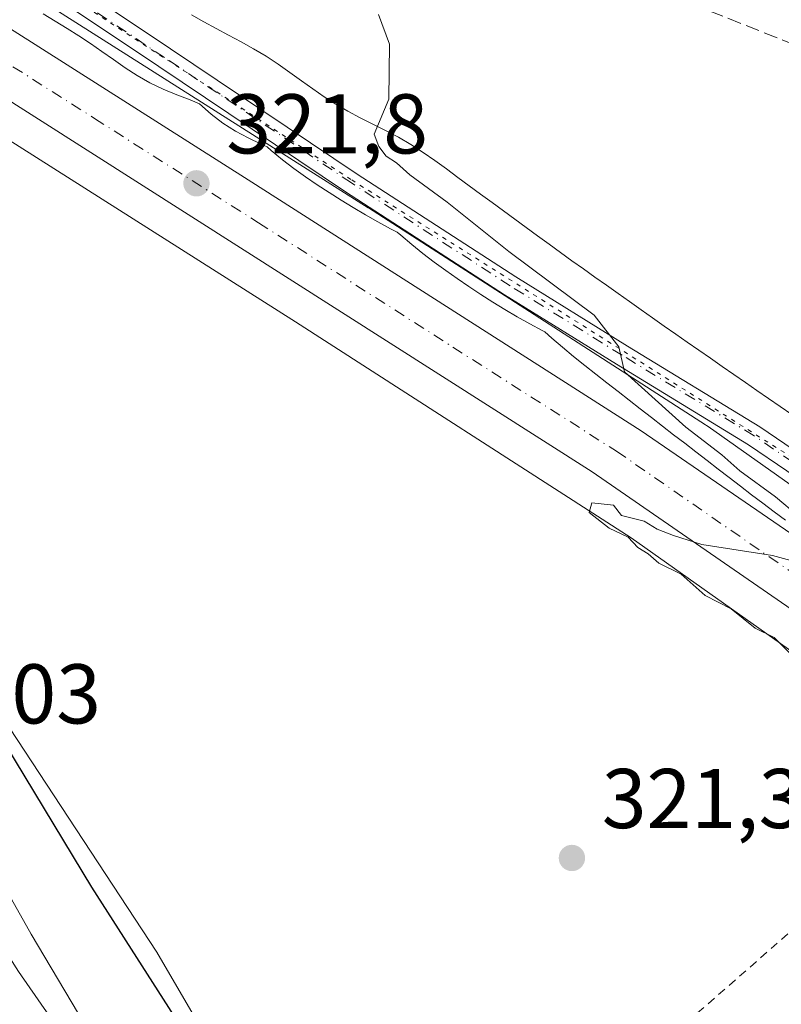
# Model space of a CAD drawing. Units: metres. Extents: x 584016 to 587486, y 4691925 to 4694280.
# Drawn here: x 585426 to 585516, y 4692530 to 4692647 of the extents above; entities that cross this region are included whole.
import ezdxf

# ---------------------------------------------------------------- set-up
doc = ezdxf.new("R2010")
doc.units = ezdxf.units.M
doc.header["$MEASUREMENT"] = 0
for name, pattern in [('DGN Style 2', [1.6480167562047852, 0.988810053722871, -0.6592067024819142]), ('DGN Style 3', [2.307223458686699, 1.648016756204785, -0.6592067024819142]), ('DGN Style 4', [2.6384748266838614, 1.318413404963828, -0.6592067024819142, 0.001648016756204785, -0.6592067024819142]), ('DGN Style 5', [1.1536117293433497, 0.4944050268614355, -0.6592067024819142])]:
    doc.linetypes.add(name, pattern=pattern)
for name, color, linetype, lineweight in [('Alambrada', 7, 'DGN Style 2', 0), ('Camino Cxs', 7, 'Continuous', 0), ('Camino eje', 30, 'DGN Style 4', 13), ('Carretera de calzada única Cxs', 7, 'Continuous', 13), ('Carretera de calzada única eje', 7, 'DGN Style 4', 0), ('Corriente artificial lineal', 4, 'DGN Style 3', 13), ('Cultivos leñosos CxS', 92, 'Continuous', 0), ('Curva de nivel maestra', 30, 'Continuous', 30), ('Curva de nivel normal', 30, 'Continuous', 0), ('Matorral CxS', 135, 'Continuous', 0), ('Núcleo urbano CxS', 7, 'Continuous', 0), ('Punto de cota en terreno', 7, 'Continuous', 0), ('Rótulo de punto de cota en terreno', 7, 'Continuous', 0), ('Vía pecuaria CxS', 92, 'Continuous', 13), ('Vía pecuaria eje', 92, 'DGN Style 5', 0)]:
    doc.layers.add(name, color=color, linetype=linetype, lineweight=lineweight)
doc.styles.add('Style-Arial', font='txt')

# ---------------------------------------------------------------- blocks, each defined once
blk = doc.blocks.new('*U22')
at = {"layer": 'Núcleo urbano CxS', "color": 7, "linetype": 'Continuous', "lineweight": 0}
for points in [[(585341.6019000001, 4692765.937700001, 322.0247999999993), (585356.3249000004, 4692742.3805, 322.0708000000013), (585369.8701, 4692718.8233, 321.6747999999934), (585390.4824999999, 4692697.6215, 321.5366000000067), (585409.9172, 4692684.665100001, 321.2565000000032), (585430.5295000002, 4692674.064099999, 320.7660000000033), (585436.2100999998, 4692670.6557, 320.840400000001), (585397.6694999998, 4692668.421900001, 323.4602000000014), (585419.4600999998, 4692654.607100001, 322.6757000000071), (585467.2906999998, 4692624.2817, 320.8242999999929), (585467.3327000003, 4692624.254899999, 320.8228999999992), (585507.2034999998, 4692598.6259, 319.8386000000028), (585507.3223000001, 4692598.5481, 319.8377999999939), (585507.4971000003, 4692598.4277, 319.8371000000043), (585566.0757999998, 4692556.997500001, 319.2893999999943)], [(585556.5043000003, 4692544.169700001, 319.3788999999961), (585498.4028000003, 4692585.262499999, 320.2434000000067), (585458.7021000005, 4692610.782500001, 321.2189999999973), (585410.8929000003, 4692641.0941, 323.4737000000023), (585375.5843000002, 4692663.4793, 325.0935000000027), (585375.5790999997, 4692663.4825, 325.0942000000068), (585347.0869000005, 4692681.5757, 327.2995999999985), (585351.0236999998, 4692675.242699999, 327.7559000000037), (585442.3065, 4692536.254699999, 324.4903000000049), (585462.9187000003, 4692500.9189, 325.3173999999999), (585545.6518999999, 4692375.3903, 326.623900000006)]]:
    blk.add_polyline3d(points, dxfattribs=at)
blk = doc.blocks.new('5PATER')
at = {"layer": 'Matorral CxS', "linetype": 'Continuous', "lineweight": 0}
h = blk.add_hatch(color=51, dxfattribs=at)
edge = h.paths.add_edge_path()
edge.add_ellipse((0, 0), major_axis=(-0.1095731443231308, -0.1110710700762829), ratio=0.9994222409660322, start_angle=0, end_angle=360)
blk = doc.blocks.new('*U26')
at = {"layer": 'Vía pecuaria CxS', "color": 92, "linetype": 'Continuous', "lineweight": 13}
for points in [[(585516.6571000004, 4692587.349099999, 319.9826999999932), (585515.3170999996, 4692588.340100001, 319.9689000000071), (585513.9830999998, 4692589.340100001, 319.9697000000015), (585512.6540999999, 4692590.347100001, 319.9937999999966), (585511.3300999999, 4692591.358100001, 320.0149999999995), (585510.0110999999, 4692592.371099999, 320.0439999999944), (585508.6930999998, 4692593.3851, 320.0359999999928), (585507.3750999998, 4692594.4001, 320.0344999999944), (585506.0560999997, 4692595.414100001, 320.0424999999959), (585504.7390999999, 4692596.431100001, 320.0749000000069), (585503.4221000001, 4692597.451099999, 320.1319999999978), (585502.1070999998, 4692598.472100001, 320.1432000000059), (585500.7921000002, 4692599.494100001, 320.1340000000055), (585499.4791000001, 4692600.516100001, 320.1419000000024), (585498.1661, 4692601.538100001, 320.1668999999966), (585496.8510999996, 4692602.5591, 320.1999000000069), (585495.5351, 4692603.5811, 320.2128999999986), (585494.2210999997, 4692604.611099999, 320.2375000000029), (585492.9090999998, 4692605.6491, 320.2737000000052), (585491.6001000004, 4692606.700099999, 320.3050999999978), (585490.3041000003, 4692607.779100001, 320.3313000000053), (585489.0270999996, 4692608.8761, 320.3467999999993), (585488.1791000003, 4692609.611099999, 320.3699000000051), (585487.8901000004, 4692609.765100001, 320.382500000007), (585486.4071000004, 4692610.5581, 320.420499999993), (585484.9271, 4692611.3761, 320.454700000002), (585483.4681000002, 4692612.232100001, 320.4965999999986), (585482.0380999995, 4692613.121099999, 320.5234999999957), (585480.6250999998, 4692614.027100001, 320.542300000001), (585479.2270999998, 4692614.9531, 320.5672999999952), (585477.8431000002, 4692615.8991, 320.5984000000026), (585476.4731000002, 4692616.8651, 320.6316999999981), (585475.1101000002, 4692617.8551, 320.6680999999954), (585473.7660999997, 4692618.8851, 320.6996000000072), (585472.4530999997, 4692619.952099999, 320.7280000000028), (585471.1651, 4692621.031099999, 320.7587000000058), (585470.7231000002, 4692621.4001, 320.7700000000041), (585469.9380999999, 4692621.806100001, 320.7958999999973), (585468.4461000003, 4692622.6021, 320.8445999999968), (585466.9751000004, 4692623.438100001, 320.8920000000071), (585465.5330999997, 4692624.304099999, 320.9459999999963), (585464.1070999998, 4692625.1851, 321.0048999999999), (585462.6911000004, 4692626.083100001, 321.0690000000032), (585461.2880999995, 4692627.0031, 321.1394), (585459.8991, 4692627.9451, 321.2161999999953), (585458.5131000001, 4692628.918099999, 321.2856999999931), (585457.1551000001, 4692629.959100001, 321.3380999999936), (585455.8481000002, 4692631.056100001, 321.3668999999936), (585455.3701, 4692631.471100001, 321.3776999999973), (585454.6640999997, 4692631.799100001, 321.3987999999954), (585453.1281000003, 4692632.5351, 321.4459999999963), (585451.6041000001, 4692633.3441, 321.5144), (585450.1231000006, 4692634.269099999, 321.5764999999956), (585448.7320999998, 4692635.3391, 321.6178000000073), (585447.3536, 4692636.584600001, 321.6441999999952), (585446.2681, 4692637.045100001, 321.7122999999993), (585444.6640999997, 4692637.642100001, 321.8214000000008), (585443.0551000005, 4692638.295100001, 321.9171000000061), (585441.4861000003, 4692639.053099999, 321.9704999999958), (585439.9930999996, 4692639.918099999, 322.0059000000037), (585438.5641000001, 4692640.8411, 322.0412999999971), (585437.1771, 4692641.7961, 322.084400000007), (585435.8141000001, 4692642.758099999, 322.1627000000008), (585434.4611000001, 4692643.700099999, 322.2565999999933), (585433.0950999996, 4692644.6031, 322.3383999999933), (585431.7001, 4692645.475099999, 322.4100000000035), (585430.2880999995, 4692646.336100001, 322.4848999999958), (585428.8680999996, 4692647.192100001, 322.5662000000011)], [(585446.4289999995, 4692647.07, 321.3745999999956), (585447.8600000005, 4692646.254000001, 321.3083999999944), (585449.3190000001, 4692645.463, 321.3050999999978), (585450.7960000001, 4692644.677999999, 321.2740999999951), (585452.2819999997, 4692643.881999999, 321.2158000000054), (585453.7630000003, 4692643.056, 321.1432000000059), (585455.2300000004, 4692642.186000001, 321.0866999999998), (585456.6619999995, 4692641.255000001, 321.0479999999953), (585458.0530000003, 4692640.284, 321.0080000000016), (585459.4170000004, 4692639.300000001, 320.9303000000073), (585460.767, 4692638.328000001, 320.7921999999962), (585462.1179999998, 4692637.392000001, 320.613400000002), (585463.4890000002, 4692636.512, 320.6223999999929), (585464.9019999999, 4692635.698999999, 320.5969999999944), (585466.3629999999, 4692634.929, 320.5013999999938), (585467.8569999998, 4692634.176000001, 320.3628999999929), (585469.3679999998, 4692633.412000001, 320.2737999999954), (585470.8760000002, 4692632.609999999, 320.1750999999931), (585472.3590000002, 4692631.744999999, 320.1361000000034), (585473.7949999999, 4692630.818, 320.1576999999961), (585475.193, 4692629.855000001, 320.1423999999971), (585476.5640000004, 4692628.869999999, 320.0807000000059), (585477.9179999996, 4692627.873000001, 319.9928000000073), (585479.2599999999, 4692626.878000001, 320.0124999999971), (585480.608, 4692625.892999999, 320.0185000000056), (585481.9610000001, 4692624.909, 319.9562000000006), (585483.3130000001, 4692623.916999999, 319.8601000000053), (585484.659, 4692622.922, 319.7569999999978), (585486.0039999997, 4692621.929, 319.7121000000043), (585487.3480000002, 4692620.941000001, 319.7111000000005), (585488.6960000005, 4692619.960000001, 319.7336000000068), (585490.0489999996, 4692618.986, 319.6858000000066), (585491.4050000003, 4692618.015000001, 319.5598000000027), (585492.7640000005, 4692617.048000001, 319.4691000000021), (585494.1279999996, 4692616.081, 319.5442000000039), (585495.4900000002, 4692615.117000001, 319.5633999999991), (585496.8540000003, 4692614.151000001, 319.5268000000069), (585498.2189999997, 4692613.186000001, 319.4888999999966), (585499.5820000004, 4692612.221999999, 319.5023999999976), (585500.948, 4692611.26, 319.5497999999934), (585502.3119999999, 4692610.300000001, 319.5678000000044), (585503.6789999995, 4692609.341, 319.5647000000026), (585505.0470000004, 4692608.385, 319.5451999999932), (585506.4160000002, 4692607.431, 319.5111000000034), (585507.7879999997, 4692606.479, 319.4983000000066), (585509.1619999995, 4692605.528999999, 319.4907999999996), (585510.5350000003, 4692604.579, 319.4802999999956), (585511.9110000003, 4692603.629000001, 319.466499999995), (585513.2829999998, 4692602.676000001, 319.4692000000068), (585514.6560000004, 4692601.726, 319.4784000000073), (585516.0310000004, 4692600.778999999, 319.4860000000044), (585517.4079999998, 4692599.829, 319.4925999999978)]]:
    blk.add_polyline3d(points, dxfattribs=at)
blk = doc.blocks.new('*U30')
at = {"layer": 'Carretera de calzada única Cxs', "color": 7, "linetype": 'Continuous', "lineweight": 13}
for points in [[(585820.3501000004, 4692339.4301, 314.9177000000054), (585805.2600999996, 4692346.100099999, 315.3129999999946), (585783.5201000003, 4692356.6501, 315.9404000000068), (585760.5100999996, 4692370.4001, 316.4763999999996), (585749.0701000001, 4692377.7301, 316.8190000000032), (585731.3201000001, 4692390.720100001, 317.442200000005), (585708.0401, 4692409.370100001, 318.261599999998), (585647.4700999996, 4692465.8101, 318.618100000007), (585612.8800999997, 4692498.7301, 318.9199999999983), (585560.1101000002, 4692545.9301, 319.4603999999963), (585542.0000999998, 4692559.790100001, 319.5798000000068), (585493.8000999996, 4692593.0701, 320.1527999999962), (585416.3501000004, 4692642.340100001, 322.9809999999998), (585388.4700999996, 4692660.3101, 324.3451000000059), (585367.7600999996, 4692675.8101, 325.7090999999928), (585361.9301000005, 4692680.5001, 326.1618000000017), (585356.3000999996, 4692685.4301, 326.4569999999949), (585350.3701, 4692690.9301, 326.9141999999993), (585343.3201000001, 4692698.020099999, 327.459799999997), (585334.6431, 4692707.3731, 328.1535000000004), (585325.4901000002, 4692718.5001, 328.8154000000068), (585311.6601, 4692736.9901, 329.5899999999965), (585306.4001000002, 4692745.380100001, 329.5157999999938), (585293.9700999996, 4692768.100099999, 329.155700000003)], [(585308.9401000004, 4692755.620100001, 328.7111000000005), (585315.3201000001, 4692744.9001, 328.6827000000048), (585321.0500999996, 4692736.130100001, 328.6257000000041), (585329.6700999998, 4692724.540100001, 328.2523999999976), (585334.3103, 4692719.0637, 327.968200000003), (585336.2083000002, 4692716.644900001, 327.9176000000007), (585339.7701000003, 4692712.620100001, 327.687699999995), (585351.7401000002, 4692700.0601, 326.7816000000021), (585363.9101, 4692688.7501, 325.9134999999951), (585371.5301000001, 4692682.290100001, 325.3950999999943), (585392.6601, 4692665.9901, 324.1823000000004), (585453.5601000004, 4692627.3201, 321.5016999999934), (585499.5701000001, 4692597.9101, 320.209799999997), (585547.2701000003, 4692565.190099999, 319.7307000000001)]]:
    blk.add_polyline3d(points, dxfattribs=at)

msp = doc.modelspace()

# ---------------------------------------------------------------- linework, layer by layer
at = {"layer": 'Alambrada', "color": 7, "linetype": 'DGN Style 2', "lineweight": 0}
msp.add_polyline3d([(585523.5900999998, 4692491.4801, 322.9634999999981), (585556.3101000004, 4692514.7301, 321.0016000000033), (585521.8901000004, 4692542.770099999, 320.7948999999935), (585491.6401000004, 4692516.280099999, 322.7605999999942), (585523.5900999998, 4692491.4801, 322.9634999999981)], dxfattribs=at)
at = {"layer": 'Camino Cxs', "color": 7, "linetype": 'Continuous', "lineweight": 0}
for points in [[(585327.0761000002, 4692755.8093, 325.0412999999971), (585334.4471000005, 4692745.015900001, 324.8888000000007), (585344.2204999998, 4692731.412500001, 324.3582000000025), (585351.7468999998, 4692721.3773, 324.704700000002), (585358.2071000002, 4692713.0713, 324.3969999999972), (585366.7681, 4692702.9297, 324.0571999999956), (585377.2830999997, 4692691.7577, 323.827099999995), (585385.6942999996, 4692684.529300001, 323.5651000000071), (585395.5915000001, 4692676.215700001, 323.4042000000045), (585405.4552999996, 4692668.5875, 323.7458000000042), (585419.7061000001, 4692659.218900001, 322.5304999999935), (585443.9203000005, 4692643.076099999, 321.7036999999983), (585466.0062999995, 4692628.2641, 320.7982999999949), (585484.7729000002, 4692616.1053, 320.2568000000028), (585497.9879000001, 4692607.9121, 319.912599999996), (585513.6206999999, 4692598.373500001, 319.6165000000037), (585527.2949000001, 4692589.0803, 319.5350999999937)], [(585327.0761000002, 4692755.8093, 325.0412999999971), (585334.4471000005, 4692745.015900001, 324.8888000000007), (585344.2204999998, 4692731.412500001, 324.3582000000025), (585351.7468999998, 4692721.3773, 324.704700000002), (585358.2071000002, 4692713.0713, 324.3969999999972), (585366.7681, 4692702.9297, 324.0571999999956), (585377.2830999997, 4692691.7577, 323.827099999995), (585385.6942999996, 4692684.529300001, 323.5651000000071), (585395.5915000001, 4692676.215700001, 323.4042000000045), (585405.4552999996, 4692668.5875, 323.7458000000042), (585419.7061000001, 4692659.218900001, 322.5304999999935), (585443.9203000005, 4692643.076099999, 321.7036999999983), (585466.0062999995, 4692628.2641, 320.7982999999949), (585484.7729000002, 4692616.1053, 320.2568000000028), (585497.9879000001, 4692607.9121, 319.912599999996), (585513.6206999999, 4692598.373500001, 319.6165000000037), (585527.2949000001, 4692589.0803, 319.5350999999937), (585536.1366999998, 4692582.481899999, 319.4799000000057), (585545.1649000002, 4692576.9057, 319.3328000000038), (585558.0521, 4692566.011499999, 319.4339999999939), (585567.4436999997, 4692558.603900001, 319.9287999999942), (585576.1690999996, 4692552.2435, 320.132700000002)], [(585525.8661000002, 4692587.027100001, 319.665599999993), (585512.2660999997, 4692596.271299999, 319.7587000000058), (585496.6781000001, 4692605.7827, 320.0884999999981), (585483.4345000006, 4692613.9937, 320.4337999999989), (585464.6303000003, 4692626.176700001, 320.9575000000041), (585442.5307, 4692640.9979, 321.8414000000048), (585418.3261000002, 4692657.134299999, 322.790599999993), (585404.0018999996, 4692666.551100001, 323.6135999999969), (585394.0220999997, 4692674.2689, 323.6288999999961), (585384.0755000003, 4692682.624100001, 323.8978999999963), (585375.5532999998, 4692689.947899999, 324.269100000005), (585364.9013, 4692701.265500001, 324.4573999999994), (585356.2644999997, 4692711.496900001, 324.4336000000039), (585349.7600999996, 4692719.8597, 324.561600000001), (585342.2050999999, 4692729.9329, 324.5519000000059), (585332.3992999997, 4692743.581499999, 325.0387999999948), (585324.9539000001, 4692754.483899999, 325.2461999999941)], [(585573.7163000006, 4692549.342800001, 319.5489999999991), (585565.8642999995, 4692556.6655, 319.7307000000001), (585556.4704999998, 4692564.074899999, 319.5859999999957), (585543.6929000001, 4692574.876499999, 319.5758999999962), (585534.7295000004, 4692580.412699999, 319.6233999999968), (585525.8661000002, 4692587.027100001, 319.665599999993), (585512.2660999997, 4692596.271299999, 319.7587000000058), (585496.6781000001, 4692605.7827, 320.0884999999981), (585483.4345000006, 4692613.9937, 320.4337999999989), (585464.6303000003, 4692626.176700001, 320.9575000000041), (585442.5307, 4692640.9979, 321.8414000000048), (585418.3261000002, 4692657.134299999, 322.790599999993), (585404.0018999996, 4692666.551100001, 323.6135999999969), (585394.0220999997, 4692674.2689, 323.6288999999961), (585384.0755000003, 4692682.624100001, 323.8978999999963), (585375.5532999998, 4692689.947899999, 324.269100000005), (585364.9013, 4692701.265500001, 324.4573999999994), (585356.2644999997, 4692711.496900001, 324.4336000000039), (585349.7600999996, 4692719.8597, 324.561600000001), (585342.2050999999, 4692729.9329, 324.5519000000059), (585332.3992999997, 4692743.581499999, 325.0387999999948), (585324.9539000001, 4692754.483899999, 325.2461999999941)]]:
    msp.add_polyline3d(points, dxfattribs=at)
at = {"layer": 'Camino eje', "color": 30, "linetype": 'DGN Style 4', "lineweight": 13}
msp.add_polyline3d([(585574.9369000001, 4692550.665300001, 319.7505999999994), (585566.6539000003, 4692557.6347, 319.8105000000069), (585557.2613000004, 4692565.043099999, 319.5149999999995), (585544.4288999997, 4692575.891100001, 319.4581999999937), (585535.4331, 4692581.4473, 319.551999999996), (585526.5695000002, 4692588.061899999, 319.5948999999964), (585512.9435000002, 4692597.3223, 319.672000000006), (585497.3328999998, 4692606.847300001, 320.0149999999995), (585484.1037, 4692615.049500001, 320.3512000000046), (585465.3183000004, 4692627.2203, 320.8966999999975), (585443.2254999997, 4692642.0371, 321.7641000000003), (585419.0160999997, 4692658.176700001, 322.6609999999928), (585404.7287, 4692667.569300001, 323.7489999999962), (585394.8066999996, 4692675.2423, 323.5028000000021), (585384.8849, 4692683.5767, 323.7256999999955), (585376.4181000004, 4692690.852700001, 324.0485000000044), (585365.8346999995, 4692702.0975, 324.2436000000016), (585357.2358999997, 4692712.2841, 324.2955999999977), (585350.7534999996, 4692720.6185, 324.6024000000034), (585343.2128999997, 4692730.672700001, 324.4667000000045), (585333.4232999999, 4692744.298699999, 324.9741000000067), (585326.0148999998, 4692755.146700001, 325.1276999999973)], dxfattribs=at)
at = {"layer": 'Carretera de calzada única Cxs', "color": 7, "linetype": 'Continuous', "lineweight": 13}
for points in [[(585212.4600999998, 4692841.8101, 336.9977999999974), (585294.6901000004, 4692723.210100001, 334.3911999999983), (585321.6101000002, 4692684.200099999, 333.5135000000009), (585325.8501000004, 4692678.7401, 333.4130000000005), (585385.8000999996, 4692593.380100001, 331.6217000000034), (585411.4200999998, 4692556.890100001, 331.5892000000022), (585425.9700999996, 4692533.9801, 330.3853999999992), (585501.0201000003, 4692425.880100001, 328.7274999999936), (585543.1700999998, 4692364.920100001, 328.2418999999936), (585580.0900999998, 4692311.7301, 328.2204999999958), (585600.1300999997, 4692282.780099999, 328.3077000000048), (585617.3601000002, 4692258.220100001, 328.4660000000004), (585626.5938999997, 4692244.962900001, 328.4376000000047), (585628.7470000006, 4692241.8716, 328.3534999999974), (585635.3300999999, 4692232.420100001, 328.6356999999989), (585670.3501000004, 4692181.920100001, 329.2866999999969), (585685.9200999998, 4692159.2601, 329.9223999999958), (585725.7301000003, 4692102.2501, 330.732600000003), (585741.0500999996, 4692079.630100001, 331.1465999999928), (585761.4401000004, 4692050.630100001, 331.7090999999928), (585779.1401000004, 4692025.340100001, 332.1196999999956), (585794.6401000004, 4692002.630100001, 332.511599999998), (585814.0301000001, 4691974.610099999, 333.0026999999973)], [(585820.3501000004, 4692339.4301, 314.9177000000054), (585805.2600999996, 4692346.100099999, 315.3129999999946), (585783.5201000003, 4692356.6501, 315.9404000000068), (585760.5100999996, 4692370.4001, 316.4763999999996), (585749.0701000001, 4692377.7301, 316.8190000000032), (585731.3201000001, 4692390.720100001, 317.442200000005), (585708.0401, 4692409.370100001, 318.261599999998), (585647.4700999996, 4692465.8101, 318.618100000007), (585612.8800999997, 4692498.7301, 318.9199999999983), (585560.1101000002, 4692545.9301, 319.4603999999963), (585542.0000999998, 4692559.790100001, 319.5798000000068), (585493.8000999996, 4692593.0701, 320.1527999999962), (585416.3501000004, 4692642.340100001, 322.9809999999998), (585388.4700999996, 4692660.3101, 324.3451000000059), (585367.7600999996, 4692675.8101, 325.7090999999928), (585361.9301000005, 4692680.5001, 326.1618000000017), (585356.3000999996, 4692685.4301, 326.4569999999949), (585350.3701, 4692690.9301, 326.9141999999993), (585343.3201000001, 4692698.020099999, 327.459799999997), (585334.6431, 4692707.3731, 328.1535000000004), (585325.4901000002, 4692718.5001, 328.8154000000068), (585311.6601, 4692736.9901, 329.5899999999965), (585306.4001000002, 4692745.380100001, 329.5157999999938), (585293.9700999996, 4692768.100099999, 329.155700000003)], [(585308.9401000004, 4692755.620100001, 328.7111000000005), (585315.3201000001, 4692744.9001, 328.6827000000048), (585321.0500999996, 4692736.130100001, 328.6257000000041), (585329.6700999998, 4692724.540100001, 328.2523999999976), (585334.3103, 4692719.0637, 327.968200000003), (585336.2083000002, 4692716.644900001, 327.9176000000007), (585339.7701000003, 4692712.620100001, 327.687699999995), (585351.7401000002, 4692700.0601, 326.7816000000021), (585363.9101, 4692688.7501, 325.9134999999951), (585371.5301000001, 4692682.290100001, 325.3950999999943), (585392.6601, 4692665.9901, 324.1823000000004), (585453.5601000004, 4692627.3201, 321.5016999999934), (585499.5701000001, 4692597.9101, 320.209799999997), (585547.2701000003, 4692565.190099999, 319.7307000000001), (585562.4401000004, 4692553.4901, 319.6172999999981), (585567.3909, 4692549.350099999, 319.508799999996), (585577.7084999997, 4692540.725099999, 319.4176000000007), (585602.8800999997, 4692518.5001, 319.1094000000012), (585654.1300999997, 4692469.8301, 318.4982000000018), (585700.4200999998, 4692425.880100001, 317.841499999995), (585726.6901000004, 4692403.370100001, 317.1940000000032), (585747.6901000004, 4692387.860099999, 316.5896000000066), (585766.3000999996, 4692375.280099999, 316.1006999999955)], [(585411.4200999998, 4692556.890100001, 331.5892000000022), (585425.9700999996, 4692533.9801, 330.3853999999992), (585501.0201000003, 4692425.880100001, 328.7274999999936), (585543.1700999998, 4692364.920100001, 328.2418999999936), (585580.0900999998, 4692311.7301, 328.2204999999958), (585600.1300999997, 4692282.780099999, 328.3077000000048), (585617.3601000002, 4692258.220100001, 328.4660000000004), (585626.5938999997, 4692244.962900001, 328.4376000000047)]]:
    msp.add_polyline3d(points, dxfattribs=at)
at = {"layer": 'Carretera de calzada única eje', "color": 7, "linetype": 'DGN Style 4', "lineweight": 0}
msp.add_polyline3d([(585307.6700999998, 4692750.5001, 328.9876999999979), (585310.8601000002, 4692745.140100001, 329.0069999999978), (585313.4901000002, 4692740.940099999, 328.9921999999933), (585316.3501000004, 4692736.5601, 328.993100000007), (585323.2701000003, 4692727.3201, 328.741200000004), (585327.5800999999, 4692721.520099999, 328.5497999999934), (585332.6300999997, 4692715.5601, 328.2755000000034), (585337.2901, 4692709.890100001, 328.0038000000059), (585341.5401, 4692705.3201, 327.6689000000042), (585347.5301000001, 4692699.040100001, 327.227899999998), (585351.0601000004, 4692695.4901, 326.9465999999957), (585360.1001000004, 4692687.090100001, 326.3093999999983), (585362.9200999998, 4692684.620100001, 326.1039000000019), (585366.7301000003, 4692681.390100001, 325.8258999999962), (585369.6401000004, 4692679.050100001, 325.6003000000055), (585380.2100999998, 4692670.9001, 324.8798999999999), (585390.5601000004, 4692663.1501, 324.2883000000002), (585404.5000999998, 4692654.1601, 323.6285999999964), (585434.9501, 4692634.8301, 322.2532000000065), (585454.3201000001, 4692622.5101, 321.4192000000039), (585477.3201000001, 4692607.8101, 320.6447999999946), (585496.6801000005, 4692595.4901, 320.2054000000062), (585520.7801000001, 4692578.850099999, 319.8368000000046)], dxfattribs=at)
at = {"layer": 'Corriente artificial lineal', "color": 4, "linetype": 'DGN Style 3', "lineweight": 13}
msp.add_polyline3d([(585315.3899999997, 4692780.975000001, 323.8077999999951), (585320.1588000003, 4692783.6503, 322.3077000000048), (585326.8262999998, 4692780.7928, 321.8307999999961), (585332.4354999998, 4692769.891899999, 321.7350000000006), (585341.3255000003, 4692753.9111, 321.8607999999949), (585347.9929999998, 4692742.375200001, 321.5089000000008), (585358.2588000001, 4692727.770199999, 321.3286999999983), (585372.8639000002, 4692709.672599999, 321.3315000000002), (585385.7756000003, 4692696.020099999, 321.3703999999998), (585397.2056, 4692687.659299999, 320.9951000000001), (585405.4027000006, 4692678.8541, 321.0225999999966), (585412.7600999996, 4692674.8201, 320.9176000000007), (585420.8601000002, 4692672.950099999, 320.773199999996), (585431.2500999998, 4692672.630100001, 320.8831999999966), (585444.6801000005, 4692670.2401, 320.2495000000054), (585464.5500999996, 4692663.130100001, 319.3193000000028), (585494.8400999998, 4692652.6501, 318.5121999999974), (585532.3300999999, 4692637.7401, 317.3801999999997), (585580.7401000002, 4692613.7401, 316.5194999999949), (585620.2301000003, 4692595.3301, 315.8562999999995), (585649.7801000001, 4692581.3201, 314.7065000000002), (585652.8322000002, 4692579.675000001, 314.723800000007)], dxfattribs=at)
at = {"layer": 'Cultivos leñosos CxS', "color": 92, "linetype": 'Continuous', "lineweight": 0}
for points in [[(585566.0757999998, 4692556.997500001, 319.2893999999943), (585507.4971000003, 4692598.4277, 319.8371000000043), (585507.3223000001, 4692598.5481, 319.8377999999939), (585507.2034999998, 4692598.6259, 319.8386000000028), (585467.3327000003, 4692624.254899999, 320.8228999999992), (585467.2906999998, 4692624.2817, 320.8242999999929), (585419.4600999998, 4692654.607100001, 322.6757000000071), (585397.6694999998, 4692668.421900001, 323.4602000000014), (585436.2100999998, 4692670.6557, 320.840400000001), (585430.5295000002, 4692674.064099999, 320.7660000000033), (585409.9172, 4692684.665100001, 321.2565000000032), (585390.4824999999, 4692697.6215, 321.5366000000067), (585369.8701, 4692718.8233, 321.6747999999934), (585356.3249000004, 4692742.3805, 322.0708000000013), (585341.6019000001, 4692765.937700001, 322.0247999999993)], [(585341.6019000001, 4692765.937700001, 322.0247999999993), (585356.3249000004, 4692742.3805, 322.0708000000013), (585369.8701, 4692718.8233, 321.6747999999934), (585390.4824999999, 4692697.6215, 321.5366000000067), (585409.9172, 4692684.665100001, 321.2565000000032), (585430.5295000002, 4692674.064099999, 320.7660000000033), (585436.2100999998, 4692670.6557, 320.840400000001), (585397.6694999998, 4692668.421900001, 323.4602000000014), (585419.4600999998, 4692654.607100001, 322.6757000000071), (585467.2906999998, 4692624.2817, 320.8242999999929), (585467.3327000003, 4692624.254899999, 320.8228999999992), (585507.2034999998, 4692598.6259, 319.8386000000028), (585507.3223000001, 4692598.5481, 319.8377999999939), (585507.4971000003, 4692598.4277, 319.8371000000043), (585566.0757999998, 4692556.997500001, 319.2893999999943), (585566.3262999998, 4692556.812899999, 319.2911000000022), (585566.7144999999, 4692556.495100001, 319.2949999999983), (585572.7836999996, 4692551.201900001, 319.3031000000047), (585588.4397, 4692537.547300001, 319.1604999999981)], [(585649.8642999995, 4692453.870300001, 319.5384999999951), (585645.8607000001, 4692462.0681, 318.7084000000032), (585631.1048999997, 4692476.1577, 319.0941000000021), (585612.7352999998, 4692493.4147, 319.2517999999982), (585607.0560999997, 4692498.750299999, 319.3644000000059), (585587.2858999996, 4692517.3233, 319.1931000000041), (585556.5043000003, 4692544.169700001, 319.3788999999961), (585498.4028000003, 4692585.262499999, 320.2434000000067), (585458.7021000005, 4692610.782500001, 321.2189999999973), (585410.8929000003, 4692641.0941, 323.4737000000023), (585375.5843000002, 4692663.4793, 325.0935000000027), (585375.5790999997, 4692663.4825, 325.0942000000068), (585347.0869000005, 4692681.5757, 327.2995999999985), (585351.0236999998, 4692675.242699999, 327.7559000000037), (585442.3065, 4692536.254699999, 324.4903000000049), (585462.9187000003, 4692500.9189, 325.3173999999999), (585545.6518999999, 4692375.3903, 326.623900000006)]]:
    msp.add_polyline3d(points, dxfattribs=at)
msp.add_polyline3d([(585649.8642999995, 4692453.870300001, 319.5384999999951), (585545.6518999999, 4692375.3903, 326.623900000006), (585462.9187000003, 4692500.9189, 325.3173999999999), (585442.3065, 4692536.254699999, 324.4903000000049), (585351.0236999998, 4692675.242699999, 327.7559000000037), (585347.0869000005, 4692681.5757, 327.2995999999985), (585375.5790999997, 4692663.4825, 325.0942000000068), (585375.5843000002, 4692663.4793, 325.0935000000027), (585410.8929000003, 4692641.0941, 323.4737000000023), (585458.7021000005, 4692610.782500001, 321.2189999999973), (585498.4028000003, 4692585.262499999, 320.2434000000067), (585556.5043000003, 4692544.169700001, 319.3788999999961), (585587.2858999996, 4692517.3233, 319.1931000000041), (585607.0560999997, 4692498.750299999, 319.3644000000059), (585612.7352999998, 4692493.4147, 319.2517999999982), (585631.1048999997, 4692476.1577, 319.0941000000021), (585645.8607000001, 4692462.0681, 318.7084000000032)], close=True, dxfattribs=at)
at = {"layer": 'Curva de nivel maestra', "color": 30, "linetype": 'Continuous', "lineweight": 30, "elevation": 325, "flags": 128}
msp.add_lwpolyline([(585456.9000000004, 4692509.1801), (585434.6299999999, 4692543.960100001), (585418.7000000002, 4692570.2401), (585411.8399999999, 4692582.890100001), (585409.9000000004, 4692587.280099999), (585407.4900000002, 4692590.770099999), (585404.9299999997, 4692595.540100001), (585402.79, 4692599.0701), (585401.54, 4692600.590100001), (585400.75, 4692602.4101), (585399.5599999996, 4692604.600099999), (585398.6799999997, 4692607.290100001), (585397.3099999996, 4692610.0801), (585394.9800000004, 4692617.790100001), (585394.3399999999, 4692625.100099999), (585394.8799999999, 4692634.0101), (585394.7100000001, 4692641.4001), (585393.2199999997, 4692646.170100001), (585390, 4692650.620100001)], dxfattribs=at)
at = {"layer": 'Curva de nivel normal', "color": 30, "linetype": 'Continuous', "lineweight": 0, "flags": 128}
for points, elevation in [([(585290.5800000001, 4692762.110099999), (585302.0800000001, 4692745.0001), (585322.4400000004, 4692710.7601), (585347.5599999996, 4692670.020099999), (585384.8600000005, 4692611.520099999), (585408.3399999999, 4692572.290100001), (585411.2011000002, 4692567.2203), (585427.4600000001, 4692538.4101), (585433.7800000003, 4692527.7301)], 330), ([(585468.54, 4692647.110099999), (585469.8300000001, 4692643.600099999), (585469.75, 4692637.100099999), (585468.0300000003, 4692632.960100001), (585468.5599999996, 4692631.540100001), (585469.4199999999, 4692630.380100001), (585470.6600000003, 4692629.610099999), (585472.2400000002, 4692628.1801), (585476.6500000004, 4692624.940099999), (585483.9299999997, 4692619.120100001), (585494.0199999996, 4692611.5801), (585496.9600000001, 4692607.840100001), (585497.6299999999, 4692604.880100001), (585504.8700000001, 4692598.3301), (585509.1200000001, 4692595.0601), (585511.2400000002, 4692593.190099999), (585515.4900000002, 4692590.110099999), (585520.9299999997, 4692585.540100001)], 320), ([(585523.2100000001, 4692580.950099999), (585515.1399999997, 4692583.170100001), (585506.7800000003, 4692584.460100001), (585503.4299999997, 4692585.550100001), (585501.4699999997, 4692586.300100001), (585499.9500000002, 4692587.2301), (585497.2800000003, 4692587.9001), (585496.2999999998, 4692589.120100001), (585493.7599999999, 4692589.380100001), (585493.4299999997, 4692588.2501), (585495.79, 4692586.4101), (585498.0599999996, 4692585.340100001), (585499.1799999997, 4692584.130100001), (585500.4199999999, 4692583.370100001), (585501.6600000003, 4692582.280099999), (585504.3300000001, 4692580.950099999), (585507.1600000003, 4692578.450099999), (585510.2400000002, 4692576.850099999), (585513.0899999999, 4692574.590100001), (585515.3200000003, 4692573.4801), (585517.3099999996, 4692571.4801)], 320)]:
    msp.add_lwpolyline(points, dxfattribs=dict(at, elevation=elevation))
at = {"layer": 'Núcleo urbano CxS', "color": 7, "linetype": 'Continuous', "lineweight": 0}
for points in [[(585341.6019000001, 4692765.937700001, 322.0247999999993), (585356.3249000004, 4692742.3805, 322.0708000000013), (585369.8701, 4692718.8233, 321.6747999999934), (585390.4824999999, 4692697.6215, 321.5366000000067), (585409.9172, 4692684.665100001, 321.2565000000032), (585430.5295000002, 4692674.064099999, 320.7660000000033), (585436.2100999998, 4692670.6557, 320.840400000001), (585397.6694999998, 4692668.421900001, 323.4602000000014), (585419.4600999998, 4692654.607100001, 322.6757000000071), (585467.2906999998, 4692624.2817, 320.8242999999929), (585467.3327000003, 4692624.254899999, 320.8228999999992), (585507.2034999998, 4692598.6259, 319.8386000000028), (585507.3223000001, 4692598.5481, 319.8377999999939), (585507.4971000003, 4692598.4277, 319.8371000000043), (585566.0757999998, 4692556.997500001, 319.2893999999943), (585566.3262999998, 4692556.812899999, 319.2911000000022), (585566.7144999999, 4692556.495100001, 319.2949999999983), (585572.7836999996, 4692551.201900001, 319.3031000000047), (585588.4397, 4692537.547300001, 319.1604999999981)], [(585649.8642999995, 4692453.870300001, 319.5384999999951), (585645.8607000001, 4692462.0681, 318.7084000000032), (585631.1048999997, 4692476.1577, 319.0941000000021), (585612.7352999998, 4692493.4147, 319.2517999999982), (585607.0560999997, 4692498.750299999, 319.3644000000059), (585587.2858999996, 4692517.3233, 319.1931000000041), (585556.5043000003, 4692544.169700001, 319.3788999999961), (585498.4028000003, 4692585.262499999, 320.2434000000067), (585458.7021000005, 4692610.782500001, 321.2189999999973), (585410.8929000003, 4692641.0941, 323.4737000000023), (585375.5843000002, 4692663.4793, 325.0935000000027), (585375.5790999997, 4692663.4825, 325.0942000000068), (585347.0869000005, 4692681.5757, 327.2995999999985), (585351.0236999998, 4692675.242699999, 327.7559000000037), (585442.3065, 4692536.254699999, 324.4903000000049), (585462.9187000003, 4692500.9189, 325.3173999999999), (585545.6518999999, 4692375.3903, 326.623900000006)]]:
    msp.add_polyline3d(points, dxfattribs=at)
at = {"layer": 'Vía pecuaria CxS', "color": 92, "linetype": 'Continuous', "lineweight": 13}
for points in [[(585516.6571000004, 4692587.349099999, 319.9826999999932), (585515.3170999996, 4692588.340100001, 319.9689000000071), (585513.9830999998, 4692589.340100001, 319.9697000000015), (585512.6540999999, 4692590.347100001, 319.9937999999966), (585511.3300999999, 4692591.358100001, 320.0149999999995), (585510.0110999999, 4692592.371099999, 320.0439999999944), (585508.6930999998, 4692593.3851, 320.0359999999928), (585507.3750999998, 4692594.4001, 320.0344999999944), (585506.0560999997, 4692595.414100001, 320.0424999999959), (585504.7390999999, 4692596.431100001, 320.0749000000069), (585503.4221000001, 4692597.451099999, 320.1319999999978), (585502.1070999998, 4692598.472100001, 320.1432000000059), (585500.7921000002, 4692599.494100001, 320.1340000000055), (585499.4791000001, 4692600.516100001, 320.1419000000024), (585498.1661, 4692601.538100001, 320.1668999999966), (585496.8510999996, 4692602.5591, 320.1999000000069), (585495.5351, 4692603.5811, 320.2128999999986), (585494.2210999997, 4692604.611099999, 320.2375000000029), (585492.9090999998, 4692605.6491, 320.2737000000052), (585491.6001000004, 4692606.700099999, 320.3050999999978), (585490.3041000003, 4692607.779100001, 320.3313000000053), (585489.0270999996, 4692608.8761, 320.3467999999993), (585488.1791000003, 4692609.611099999, 320.3699000000051), (585487.8901000004, 4692609.765100001, 320.382500000007), (585486.4071000004, 4692610.5581, 320.420499999993), (585484.9271, 4692611.3761, 320.454700000002), (585483.4681000002, 4692612.232100001, 320.4965999999986), (585482.0380999995, 4692613.121099999, 320.5234999999957), (585480.6250999998, 4692614.027100001, 320.542300000001), (585479.2270999998, 4692614.9531, 320.5672999999952), (585477.8431000002, 4692615.8991, 320.5984000000026), (585476.4731000002, 4692616.8651, 320.6316999999981), (585475.1101000002, 4692617.8551, 320.6680999999954), (585473.7660999997, 4692618.8851, 320.6996000000072), (585472.4530999997, 4692619.952099999, 320.7280000000028), (585471.1651, 4692621.031099999, 320.7587000000058), (585470.7231000002, 4692621.4001, 320.7700000000041), (585469.9380999999, 4692621.806100001, 320.7958999999973), (585468.4461000003, 4692622.6021, 320.8445999999968), (585466.9751000004, 4692623.438100001, 320.8920000000071), (585465.5330999997, 4692624.304099999, 320.9459999999963), (585464.1070999998, 4692625.1851, 321.0048999999999), (585462.6911000004, 4692626.083100001, 321.0690000000032), (585461.2880999995, 4692627.0031, 321.1394), (585459.8991, 4692627.9451, 321.2161999999953), (585458.5131000001, 4692628.918099999, 321.2856999999931), (585457.1551000001, 4692629.959100001, 321.3380999999936), (585455.8481000002, 4692631.056100001, 321.3668999999936), (585455.3701, 4692631.471100001, 321.3776999999973), (585454.6640999997, 4692631.799100001, 321.3987999999954), (585453.1281000003, 4692632.5351, 321.4459999999963), (585451.6041000001, 4692633.3441, 321.5144), (585450.1231000006, 4692634.269099999, 321.5764999999956), (585448.7320999998, 4692635.3391, 321.6178000000073), (585447.3536, 4692636.584600001, 321.6441999999952), (585446.2681, 4692637.045100001, 321.7122999999993), (585444.6640999997, 4692637.642100001, 321.8214000000008), (585443.0551000005, 4692638.295100001, 321.9171000000061), (585441.4861000003, 4692639.053099999, 321.9704999999958), (585439.9930999996, 4692639.918099999, 322.0059000000037), (585438.5641000001, 4692640.8411, 322.0412999999971), (585437.1771, 4692641.7961, 322.084400000007), (585435.8141000001, 4692642.758099999, 322.1627000000008), (585434.4611000001, 4692643.700099999, 322.2565999999933), (585433.0950999996, 4692644.6031, 322.3383999999933), (585431.7001, 4692645.475099999, 322.4100000000035), (585430.2880999995, 4692646.336100001, 322.4848999999958), (585428.8680999996, 4692647.192100001, 322.5662000000011)], [(585446.4289999995, 4692647.07, 321.3745999999956), (585447.8600000005, 4692646.254000001, 321.3083999999944), (585449.3190000001, 4692645.463, 321.3050999999978), (585450.7960000001, 4692644.677999999, 321.2740999999951), (585452.2819999997, 4692643.881999999, 321.2158000000054), (585453.7630000003, 4692643.056, 321.1432000000059), (585455.2300000004, 4692642.186000001, 321.0866999999998), (585456.6619999995, 4692641.255000001, 321.0479999999953), (585458.0530000003, 4692640.284, 321.0080000000016), (585459.4170000004, 4692639.300000001, 320.9303000000073), (585460.767, 4692638.328000001, 320.7921999999962), (585462.1179999998, 4692637.392000001, 320.613400000002), (585463.4890000002, 4692636.512, 320.6223999999929), (585464.9019999999, 4692635.698999999, 320.5969999999944), (585466.3629999999, 4692634.929, 320.5013999999938), (585467.8569999998, 4692634.176000001, 320.3628999999929), (585469.3679999998, 4692633.412000001, 320.2737999999954), (585470.8760000002, 4692632.609999999, 320.1750999999931), (585472.3590000002, 4692631.744999999, 320.1361000000034), (585473.7949999999, 4692630.818, 320.1576999999961), (585475.193, 4692629.855000001, 320.1423999999971), (585476.5640000004, 4692628.869999999, 320.0807000000059), (585477.9179999996, 4692627.873000001, 319.9928000000073), (585479.2599999999, 4692626.878000001, 320.0124999999971), (585480.608, 4692625.892999999, 320.0185000000056), (585481.9610000001, 4692624.909, 319.9562000000006), (585483.3130000001, 4692623.916999999, 319.8601000000053), (585484.659, 4692622.922, 319.7569999999978), (585486.0039999997, 4692621.929, 319.7121000000043), (585487.3480000002, 4692620.941000001, 319.7111000000005), (585488.6960000005, 4692619.960000001, 319.7336000000068), (585490.0489999996, 4692618.986, 319.6858000000066), (585491.4050000003, 4692618.015000001, 319.5598000000027), (585492.7640000005, 4692617.048000001, 319.4691000000021), (585494.1279999996, 4692616.081, 319.5442000000039), (585495.4900000002, 4692615.117000001, 319.5633999999991), (585496.8540000003, 4692614.151000001, 319.5268000000069), (585498.2189999997, 4692613.186000001, 319.4888999999966), (585499.5820000004, 4692612.221999999, 319.5023999999976), (585500.948, 4692611.26, 319.5497999999934), (585502.3119999999, 4692610.300000001, 319.5678000000044), (585503.6789999995, 4692609.341, 319.5647000000026), (585505.0470000004, 4692608.385, 319.5451999999932), (585506.4160000002, 4692607.431, 319.5111000000034), (585507.7879999997, 4692606.479, 319.4983000000066), (585509.1619999995, 4692605.528999999, 319.4907999999996), (585510.5350000003, 4692604.579, 319.4802999999956), (585511.9110000003, 4692603.629000001, 319.466499999995), (585513.2829999998, 4692602.676000001, 319.4692000000068), (585514.6560000004, 4692601.726, 319.4784000000073), (585516.0310000004, 4692600.778999999, 319.4860000000044), (585517.4079999998, 4692599.829, 319.4925999999978)]]:
    msp.add_polyline3d(points, dxfattribs=at)
at = {"layer": 'Vía pecuaria eje', "color": 92, "linetype": 'DGN Style 5', "lineweight": 0}
msp.add_polyline3d([(585308.9718000004, 4692786.339000001, 325.2642999999953), (585333.9778000005, 4692743.0746, 324.9603999999963), (585352.2362000003, 4692718.465500001, 324.4122000000062), (585367.3191999998, 4692701.3979, 324.126099999994), (585387.1651999997, 4692681.551899999, 323.6873999999953), (585423.2850000003, 4692654.9582, 322.5751000000019), (585465.3585999999, 4692627.570699999, 320.8846000000049), (585523.3090000004, 4692591.054, 319.5329999999958), (585555.8564999999, 4692567.238700001, 319.454700000002), (585560.2226999998, 4692562.8726, 319.6861999999965), (585566.5844000002, 4692557.309800001, 319.7862000000023), (585569.8332000002, 4692554.6928, 319.7314999999944), (585574.1649000002, 4692550.992699999, 319.6836000000039), (585578.1025, 4692546.293099999, 319.4388999999938), (585597.948, 4692534.0536, 319.2725000000065), (585695.3048, 4692470.061799999, 317.5420000000013), (585708.5806, 4692460.558700001, 317.3506000000052), (585719.9594000002, 4692448.5207, 317.2281999999978), (585730.0741999998, 4692433.3146, 317.0022999999928), (585739.557, 4692424.444599999, 319.0491999999941), (585773.0636, 4692400.3683, 315.8953000000038), (585816.0520000001, 4692372.490900001, 314.8990999999951)], dxfattribs=at)

# ---------------------------------------------------------------- block references
at = {"layer": 'Carretera de calzada única Cxs', "color": 7, "linetype": 'Continuous', "lineweight": 13}
msp.add_blockref('*U30', (0, 0), dxfattribs=at)
at = {"layer": 'Núcleo urbano CxS', "color": 7, "linetype": 'Continuous', "lineweight": 0}
msp.add_blockref('*U22', (0, 0), dxfattribs=at)
at = {"layer": 'Punto de cota en terreno', "color": 7, "linetype": 'Continuous', "lineweight": 0, "xscale": 10, "yscale": 10, "zscale": 10}
for p in [(585447, 4692627.17, 321.8000000000029), (585491.4000000004, 4692547.41, 321.3800000000047)]:
    msp.add_blockref('5PATER', p, dxfattribs=at)
at = {"layer": 'Vía pecuaria CxS', "color": 92, "linetype": 'Continuous', "lineweight": 13}
msp.add_blockref('*U26', (0, 0), dxfattribs=at)

# ---------------------------------------------------------------- texts
at = {"layer": 'Rótulo de punto de cota en terreno', "color": 7, "linetype": 'Continuous', "lineweight": 0, "style": 'Style-Arial'}
for s, p in [('321,8', (585450.5278000003, 4692630.697799999)), ('331,03', (585406.5577999996, 4692563.307800001)), ('321,38', (585494.9277999997, 4692550.937799999))]:
    msp.add_text(s, height=7.000000000000002, dxfattribs=at).set_placement(p)

doc.saveas('drawing.dxf')
